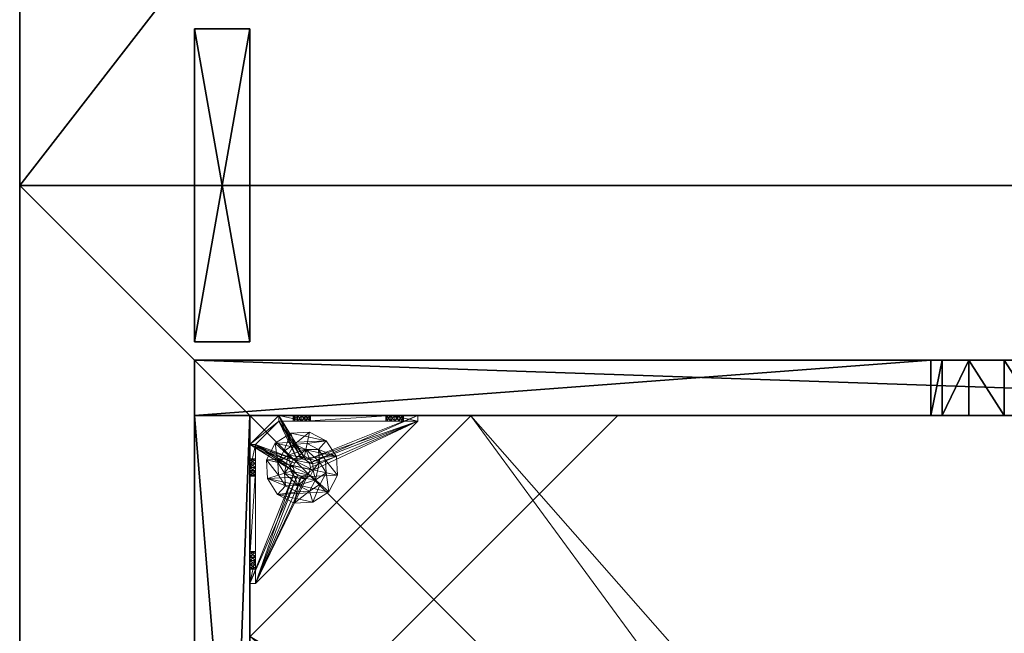
# Model space of a CAD drawing. Extents: x -18 to 253, y -62 to 121.
# Drawn here: x 226 to 240, y -9 to -1 of the extents above; entities that cross this region are included whole.
import ezdxf

# ---------------------------------------------------------------- set-up
doc = ezdxf.new("R2010")
doc.units = 0
doc.header["$LTSCALE"] = 0.3
doc.header["$MEASUREMENT"] = 0
for name, color, linetype in [('A-FURN-ATTRIBUTE-T', 7, 'Continuous'), ('AFURFR-P', 2, 'Continuous'), ('BANC', 5, 'Continuous'), ('COUP-DE-PIED', 1, 'Continuous'), ('DOSSIER', 3, 'Continuous'), ('SITFR3FLME', 1, 'Continuous')]:
    doc.layers.add(name, color=color, linetype=linetype)
doc.layers.add('QUINCAILLERIE-NOIR', color=4, linetype='Continuous', lineweight=13)
doc.styles.add('LOGIFLEX - Notes', font='ARIALN.TTF', dxfattribs={"height": 0.09375})

# ---------------------------------------------------------------- blocks, each defined once
blk = doc.blocks.new('3G-SIT-CBD')
at = {"layer": 'AFURFR-P'}
for p in [(2.375, -24.375, 0.5), (2.375, -24.375, 3.5), (0, -26.75, 3.5), (0, -26.75, 18)]:
    blk.add_point(p, dxfattribs=at)
at = {"layer": 'BANC'}
mesh = blk.add_polyface(dxfattribs=at)
corners = [(20.75, -6, 18), (20.75, -6, 12), (0, -6, 18), (0, -6, 12), (20.75, -26.75, 12), (26.75, -26.75, 12), (26.75, 0, 12), (0, 0, 12), (20.75, -26.75, 18), (0, -26.75, 18), (0, 0, 3.5), (0, -26.75, 3.5), (26.75, 0, 3.5), (26.75, -26.75, 3.5)]
mesh.append_faces([[corners[k] for k in face] for face in [(1, 6, 7, 7)]], dxfattribs={"vtx0": -1, "vtx2": -1, "vtx3": -1})
mesh.append_faces([[corners[k] for k in face] for face in [(0, 1, 2, 2), (4, 5, 1, 1), (3, 1, 7, 7), (1, 0, 4, 4), (2, 3, 9, 9), (7, 10, 3, 3), (6, 12, 7, 7), (5, 4, 13, 13), (8, 9, 4, 4), (0, 2, 8, 8), (13, 11, 12, 12), (5, 13, 6, 6)]], dxfattribs={"vtx1": -1, "vtx2": -1})
mesh.append_faces([[corners[k] for k in face] for face in [(5, 6, 1, 1), (10, 11, 3, 3), (11, 9, 3, 3), (9, 11, 4, 4), (11, 13, 4, 4)]], dxfattribs={"vtx1": -1, "vtx2": -1, "vtx3": -1})
mesh.append_faces([[corners[k] for k in face] for face in [(1, 3, 2, 2), (0, 8, 4, 4), (12, 10, 7, 7), (2, 9, 8, 8), (11, 10, 12, 12), (13, 12, 6, 6)]], dxfattribs={"vtx2": -1, "vtx3": -1})
at = {"layer": 'COUP-DE-PIED'}
mesh = blk.add_polyface(dxfattribs=at)
corners = [(3.125, -18.625, 2.752), (3.125, -23.625, 2.752), (3.125, -18.625, 3.5), (23.625, -8.125, 2.752), (23.625, -3.125, 2.752), (23.625, -8.125, 3.5), (8.125, -3.125, 2.752), (3.125, -3.125, 2.752), (8.125, -3.125, 3.5), (3.125, -12.377, 3.5), (2.375, -12.531, 3.027), (3.125, -12.531, 3.027), (2.375, -12.377, 3.5), (3.125, -13.375, 2.562), (2.375, -13.375, 2.562), (3.125, -13.857, 2.686), (2.375, -12.893, 2.686), (3.125, -12.893, 2.686), (2.375, -13.857, 2.686), (3.125, -14.373, 3.5), (3.125, -14.219, 3.027), (2.375, -14.373, 3.5), (2.375, -14.219, 3.027), (12.377, -23.625, 3.5), (12.531, -24.375, 3.027), (12.531, -23.625, 3.027), (12.377, -24.375, 3.5), (13.375, -23.625, 2.562), (13.375, -24.375, 2.562), (13.857, -23.625, 2.686), (12.893, -24.375, 2.686), (12.893, -23.625, 2.686), (13.857, -24.375, 2.686), (14.373, -23.625, 3.5), (14.219, -23.625, 3.027), (14.373, -24.375, 3.5), (14.219, -24.375, 3.027), (24.375, -24.375, 3.5), (24.375, -24.375, 0.5), (2.375, -24.375, 0.5), (2.375, -24.375, 3.5), (2.375, -23.625, 3.5), (24.375, -12.377, 3.5), (23.625, -12.531, 3.027), (24.375, -12.531, 3.027), (23.625, -12.377, 3.5), (24.375, -13.375, 2.562), (23.625, -13.375, 2.562), (24.375, -13.857, 2.686), (23.625, -12.893, 2.686), (24.375, -12.893, 2.686), (23.625, -13.857, 2.686), (24.375, -14.373, 3.5), (24.375, -14.219, 3.027), (23.625, -14.373, 3.5), (23.625, -14.219, 3.027), (23.625, -23.625, 3.5), (23.625, -23.625, 0.5), (23.625, -3.125, 0.5), (23.625, -3.125, 3.5), (12.377, -2.375, 3.5), (12.531, -3.125, 3.027), (12.531, -2.375, 3.027), (12.377, -3.125, 3.5), (13.375, -2.375, 2.562), (13.375, -3.125, 2.562), (13.857, -2.375, 2.686), (12.893, -3.125, 2.686), (12.893, -2.375, 2.686), (13.857, -3.125, 2.686), (14.373, -2.375, 3.5), (14.219, -2.375, 3.027), (14.373, -3.125, 3.5), (14.219, -3.125, 3.027), (24.375, -3.125, 3.5), (24.375, -3.125, 0.5), (2.375, -3.125, 0.5), (2.375, -3.125, 3.5), (2.375, -2.375, 3.5), (24.375, -2.375, 3.5), (24.375, -2.375, 0.5), (2.375, -2.375, 0.5), (24.375, -23.625, 3.5), (24.375, -23.625, 0.5), (2.375, -23.625, 0.5), (3.125, -3.125, 3.5), (3.125, -23.625, 3.5), (3.125, -3.125, 0.5), (3.125, -23.625, 0.5), (3.125, -8.125, 2.752), (3.125, -8.125, 3.5), (18.625, -3.125, 2.752), (18.625, -3.125, 3.5), (8.125, -23.625, 2.752), (8.125, -23.625, 3.5), (23.625, -18.625, 3.5), (23.625, -18.625, 2.752), (23.625, -23.625, 2.752), (18.625, -23.625, 3.5), (18.625, -23.625, 2.752)]
mesh.append_faces([[corners[k] for k in face] for face in [(37, 32, 38, 38), (30, 39, 28, 28), (39, 30, 40, 40), (24, 40, 30, 30), (28, 38, 32, 32), (56, 51, 57, 57), (49, 58, 47, 47), (58, 49, 59, 59), (43, 59, 49, 49), (47, 57, 51, 51), (74, 69, 75, 75), (67, 76, 65, 65), (76, 67, 77, 77), (61, 77, 67, 67), (65, 75, 69, 69), (78, 68, 81, 81), (66, 80, 64, 64), (80, 66, 79, 79), (71, 79, 66, 66), (64, 81, 68, 68), (74, 50, 75, 75), (48, 83, 46, 46), (83, 48, 82, 82), (53, 82, 48, 48), (46, 75, 50, 50), (41, 31, 84, 84), (29, 83, 27, 27), (83, 29, 82, 82), (34, 82, 29, 29), (27, 84, 31, 31), (41, 18, 84, 84), (16, 76, 14, 14), (76, 16, 77, 77), (10, 77, 16, 16), (14, 84, 18, 18), (85, 17, 87, 87), (15, 88, 13, 13), (88, 15, 86, 86), (20, 86, 15, 15), (13, 87, 17, 17)]], dxfattribs={"vtx0": -1, "vtx1": -1, "vtx2": -1})
mesh.append_faces([[corners[k] for k in face] for face in [(9, 10, 11, 11), (21, 20, 22, 22), (15, 22, 20, 20), (11, 16, 17, 17), (23, 24, 25, 25), (35, 34, 36, 36), (29, 36, 34, 34), (25, 30, 31, 31), (42, 43, 44, 44), (54, 53, 55, 55), (48, 55, 53, 53), (44, 49, 50, 50), (60, 61, 62, 62), (72, 71, 73, 73), (66, 73, 71, 71), (62, 67, 68, 68)]], dxfattribs={"vtx0": -1, "vtx2": -1})
mesh.append_faces([[corners[k] for k in face] for face in [(0, 1, 2, 2), (3, 4, 5, 5), (6, 7, 8, 8), (13, 14, 15, 15), (14, 13, 16, 16), (10, 16, 11, 11), (19, 20, 21, 21), (18, 22, 15, 15), (27, 28, 29, 29), (28, 27, 30, 30), (24, 30, 25, 25), (33, 34, 35, 35), (32, 36, 29, 29), (35, 36, 37, 37), (26, 40, 24, 24), (23, 41, 26, 26), (35, 37, 33, 33), (46, 47, 48, 48), (47, 46, 49, 49), (43, 49, 44, 44), (52, 53, 54, 54), (51, 55, 48, 48), (54, 55, 56, 56), (45, 59, 43, 43), (64, 65, 66, 66), (65, 64, 67, 67), (61, 67, 62, 62), (70, 71, 72, 72), (69, 73, 66, 66), (72, 73, 74, 74), (63, 77, 61, 61), (60, 78, 63, 63), (72, 74, 70, 70), (80, 79, 75, 75), (78, 81, 77, 77), (81, 80, 76, 76), (60, 62, 78, 78), (70, 79, 71, 71), (42, 74, 45, 45), (54, 56, 52, 52), (58, 59, 75, 75), (56, 57, 82, 82), (57, 58, 83, 83), (42, 44, 74, 74), (52, 82, 53, 53), (83, 82, 38, 38), (41, 84, 40, 40), (84, 83, 39, 39), (23, 25, 41, 41), (33, 82, 34, 34), (21, 22, 41, 41), (12, 77, 10, 10), (9, 85, 12, 12), (21, 41, 19, 19), (76, 77, 87, 87), (41, 84, 86, 86), (84, 76, 88, 88), (9, 11, 85, 85), (19, 86, 20, 20), (89, 6, 90, 90), (7, 89, 85, 85), (91, 3, 92, 92), (4, 91, 59, 59), (93, 0, 94, 94), (1, 93, 86, 86), (95, 56, 96, 96), (98, 95, 99, 99), (56, 98, 97, 97)]], dxfattribs={"vtx1": -1, "vtx2": -1})
mesh.append_faces([[corners[k] for k in face] for face in [(36, 32, 37, 37), (39, 38, 28, 28), (55, 51, 56, 56), (58, 57, 47, 47), (73, 69, 74, 74), (76, 75, 65, 65), (62, 68, 78, 78), (80, 81, 64, 64), (44, 50, 74, 74), (83, 75, 46, 46), (25, 31, 41, 41), (83, 84, 27, 27), (22, 18, 41, 41), (76, 84, 14, 14), (11, 17, 85, 85), (88, 87, 13, 13)]], dxfattribs={"vtx1": -1, "vtx2": -1, "vtx3": -1})
mesh.append_faces([[corners[k] for k in face] for face in [(85, 90, 8, 8), (89, 7, 6, 6), (59, 92, 5, 5), (91, 4, 3, 3), (86, 94, 2, 2), (93, 1, 0, 0), (97, 99, 96, 96), (98, 56, 95, 95)]], dxfattribs={"vtx2": -1})
mesh.append_faces([[corners[k] for k in face] for face in [(9, 12, 10, 10), (13, 17, 16, 16), (14, 18, 15, 15), (23, 26, 24, 24), (27, 31, 30, 30), (28, 32, 29, 29), (41, 40, 26, 26), (42, 45, 43, 43), (46, 50, 49, 49), (47, 51, 48, 48), (60, 63, 61, 61), (64, 68, 67, 67), (65, 69, 66, 66), (78, 77, 63, 63), (74, 79, 70, 70), (79, 74, 75, 75), (81, 76, 77, 77), (80, 75, 76, 76), (74, 59, 45, 45), (56, 82, 52, 52), (59, 74, 75, 75), (57, 83, 82, 82), (58, 75, 83, 83), (37, 82, 33, 33), (82, 37, 38, 38), (84, 39, 40, 40), (83, 38, 39, 39), (85, 77, 12, 12), (41, 86, 19, 19), (77, 85, 87, 87), (84, 88, 86, 86), (76, 87, 88, 88), (7, 85, 8, 8), (6, 8, 90, 90), (89, 90, 85, 85), (4, 59, 5, 5), (3, 5, 92, 92), (91, 92, 59, 59), (1, 86, 2, 2), (0, 2, 94, 94), (93, 94, 86, 86), (56, 97, 96, 96), (95, 96, 99, 99), (98, 99, 97, 97)]], dxfattribs={"vtx2": -1, "vtx3": -1})
at = {"layer": 'DOSSIER'}
mesh = blk.add_polyface(dxfattribs=at)
corners = [(20.75, -6, 18), (22.217, -4.533, 29), (0, -6, 18), (0, -4.533, 29), (26.75, 0, 29), (0, 0, 29), (26.75, 0, 12), (0, 0, 12), (20.75, -6, 12), (0, -6, 12), (20.75, -26.75, 18), (22.217, -26.75, 29), (26.75, -26.75, 29), (26.75, -26.75, 12), (20.75, -26.75, 12)]
mesh.append_faces([[corners[k] for k in face] for face in [(0, 6, 1, 1)]], dxfattribs={"vtx0": -1, "vtx1": -1, "vtx2": -1})
mesh.append_faces([[corners[k] for k in face] for face in [(0, 1, 2, 2), (4, 5, 1, 1), (4, 6, 5, 5), (8, 9, 6, 6), (8, 0, 9, 9), (9, 2, 7, 7), (4, 1, 6, 6), (8, 6, 0, 0), (11, 1, 10, 10), (11, 12, 1, 1), (13, 6, 12, 12), (13, 14, 6, 6), (10, 0, 14, 14), (12, 11, 13, 13)]], dxfattribs={"vtx1": -1, "vtx2": -1})
mesh.append_faces([[corners[k] for k in face] for face in [(2, 3, 7, 7), (11, 10, 13, 13)]], dxfattribs={"vtx1": -1, "vtx2": -1, "vtx3": -1})
mesh.append_faces([[corners[k] for k in face] for face in [(1, 3, 2, 2), (5, 3, 1, 1), (6, 7, 5, 5), (9, 7, 6, 6), (0, 2, 9, 9), (3, 5, 7, 7), (1, 0, 10, 10), (12, 4, 1, 1), (6, 4, 12, 12), (14, 8, 6, 6), (0, 8, 14, 14), (10, 14, 13, 13)]], dxfattribs={"vtx2": -1, "vtx3": -1})
at = {"layer": 'QUINCAILLERIE-NOIR'}
mesh = blk.add_polyface(dxfattribs=at)
corners = [(11.645, -12.373, 2.752), (11.645, -12.373, 2.627), (12.377, -11.64, 2.752), (11.377, -13.373, 2.627), (13.377, -11.373, 2.752), (13.377, -11.373, 2.627), (14.377, -11.64, 2.752), (12.377, -11.64, 2.627), (15.11, -12.373, 2.752), (15.11, -12.373, 2.627), (15.377, -13.373, 2.752), (14.377, -11.64, 2.627), (15.11, -14.373, 2.752), (15.11, -14.373, 2.627), (14.377, -15.105, 2.752), (15.377, -13.373, 2.627), (13.377, -15.373, 2.752), (13.377, -15.373, 2.627), (12.377, -15.105, 2.752), (14.377, -15.105, 2.627), (11.645, -14.373, 2.752), (11.645, -14.373, 2.627), (11.377, -13.373, 2.752), (12.377, -15.105, 2.627), (3.13, -20.62, 2.627), (6.13, -23.62, 2.627), (20.625, -23.62, 2.627), (23.625, -20.62, 2.627), (23.625, -6.125, 2.752), (23.625, -6.125, 2.627), (20.625, -3.125, 2.752), (20.625, -3.125, 2.627), (6.13, -3.125, 2.627), (6.13, -3.125, 2.752), (3.13, -6.125, 2.627), (20.625, -23.62, 2.752), (23.625, -20.62, 2.752), (6.13, -23.62, 2.752), (3.13, -20.62, 2.752), (3.13, -6.125, 2.752)]
mesh.append_faces([[corners[k] for k in face] for face in [(21, 24, 3, 3), (24, 23, 25, 25), (19, 26, 17, 17), (26, 19, 27, 27), (9, 29, 15, 15), (29, 11, 31, 31), (7, 32, 5, 5), (32, 7, 34, 34), (17, 25, 23, 23), (3, 34, 1, 1), (5, 31, 11, 11), (0, 39, 22, 22), (39, 2, 33, 33), (6, 30, 4, 4), (30, 6, 28, 28), (12, 36, 10, 10), (36, 14, 35, 35), (18, 37, 16, 16), (37, 18, 38, 38), (4, 33, 2, 2), (16, 35, 14, 14), (10, 28, 8, 8)]], dxfattribs={"vtx0": -1, "vtx1": -1, "vtx2": -1})
mesh.append_faces([[corners[k] for k in face] for face in [(27, 13, 15, 15), (38, 20, 22, 22)]], dxfattribs={"vtx0": -1, "vtx2": -1, "vtx3": -1})
mesh.append_faces([[corners[k] for k in face] for face in [(0, 1, 2, 2), (1, 0, 3, 3), (4, 5, 6, 6), (5, 4, 7, 7), (2, 7, 4, 4), (8, 9, 10, 10), (9, 8, 11, 11), (6, 11, 8, 8), (12, 13, 14, 14), (13, 12, 15, 15), (10, 15, 12, 12), (16, 17, 18, 18), (17, 16, 19, 19), (14, 19, 16, 16), (20, 21, 22, 22), (21, 20, 23, 23), (18, 23, 20, 20), (22, 3, 0, 0), (28, 29, 30, 30), (31, 32, 30, 30), (35, 26, 36, 36), (35, 37, 26, 26), (38, 24, 37, 37), (33, 32, 39, 39), (28, 36, 29, 29), (38, 39, 24, 24)]], dxfattribs={"vtx1": -1, "vtx2": -1})
mesh.append_faces([[corners[k] for k in face] for face in [(21, 23, 24, 24), (19, 13, 27, 27), (9, 11, 29, 29), (7, 1, 34, 34), (29, 27, 15, 15), (26, 25, 17, 17), (24, 34, 3, 3), (32, 31, 5, 5), (0, 2, 39, 39), (6, 8, 28, 28), (12, 14, 36, 36), (18, 20, 38, 38), (30, 33, 4, 4), (39, 38, 22, 22), (37, 35, 16, 16), (36, 28, 10, 10)]], dxfattribs={"vtx1": -1, "vtx2": -1, "vtx3": -1})
mesh.append_faces([[corners[k] for k in face] for face in [(1, 7, 2, 2), (5, 11, 6, 6), (9, 15, 10, 10), (13, 19, 14, 14), (17, 23, 18, 18), (21, 3, 22, 22), (29, 31, 30, 30), (32, 33, 30, 30), (26, 27, 36, 36), (37, 25, 26, 26), (24, 25, 37, 37), (32, 34, 39, 39), (36, 27, 29, 29), (39, 34, 24, 24)]], dxfattribs={"vtx2": -1, "vtx3": -1})
mesh = blk.add_polyface(dxfattribs=at)
corners = [(3.775, -23.019, 0.579), (3.775, -23.019, 0.5), (3.731, -22.975, 0.579), (3.834, -23.034, 0.5), (3.716, -22.916, 0.579), (3.716, -22.916, 0.5), (3.731, -22.857, 0.579), (3.731, -22.975, 0.5), (3.775, -22.814, 0.579), (3.775, -22.814, 0.5), (3.834, -22.798, 0.579), (3.731, -22.857, 0.5), (3.893, -22.814, 0.579), (3.893, -22.814, 0.5), (3.936, -22.857, 0.579), (3.834, -22.798, 0.5), (3.952, -22.916, 0.579), (3.952, -22.916, 0.5), (3.936, -22.975, 0.579), (3.936, -22.857, 0.5), (3.893, -23.019, 0.579), (3.893, -23.019, 0.5), (3.834, -23.034, 0.579), (3.936, -22.975, 0.5), (3.204, -23.231, 0.579), (3.204, -22.857, 0.91), (3.204, -22.916, 0.894), (3.204, -22.975, 0.91), (3.204, -22.975, 1.114), (3.204, -22.916, 1.13), (3.204, -22.877, 1.445), (3.204, -22.857, 1.114), (3.204, -22.798, 1.012), (3.204, -21.716, 0.917), (3.204, -22.814, 1.071), (3.204, -23.231, 1.091), (3.204, -23.019, 1.071), (5.408, -23.546, 0.579), (3.204, -21.342, 0.579), (3.125, -23.231, 0.5), (3.125, -21.342, 0.5), (3.204, -21.342, 0.5), (5.408, -23.546, 0.5)]
mesh.append_faces([[corners[k] for k in face] for face in [(32, 33, 34, 34), (28, 35, 36, 36), (2, 24, 0, 0), (16, 37, 14, 14), (1, 39, 7, 7), (5, 39, 11, 11), (19, 42, 17, 17)]], dxfattribs={"vtx0": -1, "vtx1": -1, "vtx2": -1})
mesh.append_faces([[corners[k] for k in face] for face in [(24, 25, 26, 26), (24, 26, 27, 27)]], dxfattribs={"vtx0": -1, "vtx2": -1, "vtx3": -1})
mesh.append_faces([[corners[k] for k in face] for face in [(0, 1, 2, 2), (1, 0, 3, 3), (4, 5, 6, 6), (5, 4, 7, 7), (2, 7, 4, 4), (8, 9, 10, 10), (9, 8, 11, 11), (6, 11, 8, 8), (12, 13, 14, 14), (13, 12, 15, 15), (10, 15, 12, 12), (16, 17, 18, 18), (17, 16, 19, 19), (14, 19, 16, 16), (20, 21, 22, 22), (21, 20, 23, 23), (18, 23, 20, 20), (22, 3, 0, 0)]], dxfattribs={"vtx1": -1, "vtx2": -1})
mesh.append_faces([[corners[k] for k in face] for face in [(28, 29, 30, 30), (29, 31, 30, 30), (4, 6, 24, 24), (37, 38, 14, 14), (39, 40, 11, 11), (41, 42, 19, 19)]], dxfattribs={"vtx1": -1, "vtx2": -1, "vtx3": -1})
mesh.append_faces([[corners[k] for k in face] for face in [(1, 7, 2, 2), (5, 11, 6, 6), (9, 15, 10, 10), (13, 19, 14, 14), (17, 23, 18, 18), (21, 3, 22, 22)]], dxfattribs={"vtx2": -1, "vtx3": -1})
mesh = blk.add_polyface(dxfattribs=at)
corners = [(3.125, -22.877, 1.445), (3.204, -22.877, 1.445), (3.125, -21.696, 1.445), (3.204, -21.696, 1.445), (3.204, -21.342, 1.091), (3.125, -21.342, 1.091), (3.204, -21.342, 0.579), (3.204, -21.342, 0.5), (3.125, -21.342, 0.5), (3.204, -21.759, 0.756), (3.125, -21.759, 0.756), (3.204, -21.775, 0.815), (3.125, -21.716, 0.713), (3.204, -21.656, 0.697), (3.125, -21.656, 0.697), (3.204, -21.716, 0.713), (3.125, -21.597, 0.713), (3.204, -21.554, 0.756), (3.125, -21.554, 0.756), (3.204, -21.597, 0.713), (3.125, -21.538, 0.815), (3.125, -21.554, 0.874), (3.204, -21.554, 0.874), (3.125, -21.597, 0.917), (3.125, -21.656, 0.933), (3.204, -21.656, 0.933), (3.125, -21.716, 0.917), (3.125, -21.759, 0.874), (3.204, -21.759, 0.874), (3.125, -21.775, 0.815), (3.204, -21.716, 0.917), (3.204, -21.597, 0.917), (3.204, -21.538, 0.815), (3.125, -23.231, 0.5), (3.125, -23.231, 0.579), (3.125, -22.814, 0.953), (3.125, -22.814, 1.071), (3.125, -22.857, 0.91), (3.125, -22.798, 1.012)]
mesh.append_faces([[corners[k] for k in face] for face in [(5, 24, 2, 2), (8, 20, 5, 5), (33, 12, 8, 8), (29, 35, 27, 27), (26, 2, 24, 24), (12, 34, 10, 10)]], dxfattribs={"vtx0": -1, "vtx1": -1, "vtx2": -1})
mesh.append_faces([[corners[k] for k in face] for face in [(26, 36, 2, 2)]], dxfattribs={"vtx0": -1, "vtx1": -1, "vtx2": -1, "vtx3": -1})
mesh.append_faces([[corners[k] for k in face] for face in [(0, 1, 2, 2), (4, 5, 3, 3), (4, 6, 5, 5), (7, 8, 6, 6), (9, 10, 11, 11), (10, 9, 12, 12), (13, 14, 15, 15), (14, 13, 16, 16), (17, 18, 19, 19), (18, 17, 20, 20), (21, 22, 23, 23), (24, 25, 26, 26), (27, 28, 29, 29)]], dxfattribs={"vtx1": -1, "vtx2": -1})
mesh.append_faces([[corners[k] for k in face] for face in [(8, 5, 6, 6), (33, 34, 12, 12), (29, 10, 37, 37), (12, 14, 8, 8), (14, 16, 8, 8), (16, 18, 8, 8), (18, 20, 8, 8), (20, 21, 5, 5), (21, 23, 5, 5), (23, 24, 5, 5), (26, 27, 38, 38)]], dxfattribs={"vtx1": -1, "vtx2": -1, "vtx3": -1})
mesh.append_faces([[corners[k] for k in face] for face in [(1, 3, 2, 2), (5, 2, 3, 3), (27, 26, 30, 30), (24, 23, 31, 31), (21, 20, 32, 32), (18, 16, 19, 19), (14, 12, 15, 15), (10, 29, 11, 11)]], dxfattribs={"vtx2": -1, "vtx3": -1})
mesh = blk.add_polyface(dxfattribs=at)
corners = [(3.204, -21.759, 0.874), (3.204, -22.814, 0.953), (3.204, -21.775, 0.815), (3.204, -21.342, 0.579), (3.204, -21.656, 0.697), (3.204, -23.231, 0.579), (3.204, -21.342, 1.091), (3.204, -21.538, 0.815), (3.204, -21.696, 1.445), (3.204, -21.656, 0.933), (3.204, -22.877, 1.445), (3.204, -22.857, 1.114), (3.204, -21.716, 0.917), (3.204, -21.597, 0.917), (3.204, -21.554, 0.874), (3.204, -21.554, 0.756), (3.204, -21.597, 0.713), (3.204, -21.716, 0.713), (3.204, -22.814, 1.071), (3.204, -22.857, 0.91), (3.204, -22.798, 1.012), (3.204, -21.759, 0.756), (3.731, -22.857, 0.579), (3.775, -22.814, 0.579), (3.834, -22.798, 0.579), (3.893, -22.814, 0.579), (3.936, -22.857, 0.579), (5.408, -23.546, 0.579), (3.204, -21.342, 0.5), (5.408, -23.546, 0.5), (3.125, -21.554, 0.874), (3.125, -21.656, 0.933), (3.125, -21.759, 0.874), (3.125, -21.716, 0.917), (3.125, -21.597, 0.917), (3.125, -21.538, 0.815), (3.125, -21.597, 0.713), (3.125, -21.716, 0.713), (3.125, -21.775, 0.815), (3.893, -22.814, 0.5), (3.936, -22.857, 0.5), (3.834, -22.798, 0.5), (3.775, -22.814, 0.5), (3.125, -21.342, 0.5), (3.731, -22.857, 0.5)]
mesh.append_faces([[corners[k] for k in face] for face in [(0, 1, 2, 2), (3, 4, 5, 5), (6, 7, 3, 3), (8, 9, 6, 6), (10, 11, 8, 8), (9, 8, 12, 12), (2, 19, 21, 21), (5, 22, 3, 3), (39, 28, 40, 40), (28, 42, 43, 43), (44, 43, 42, 42)]], dxfattribs={"vtx0": -1, "vtx1": -1, "vtx2": -1})
mesh.append_faces([[corners[k] for k in face] for face in [(8, 18, 12, 12)]], dxfattribs={"vtx0": -1, "vtx1": -1, "vtx2": -1, "vtx3": -1})
mesh.append_faces([[corners[k] for k in face] for face in [(3, 25, 26, 26)]], dxfattribs={"vtx0": -1, "vtx2": -1, "vtx3": -1})
mesh.append_faces([[corners[k] for k in face] for face in [(3, 27, 28, 28), (14, 30, 7, 7), (9, 31, 13, 13), (0, 32, 12, 12), (12, 33, 9, 9), (13, 34, 14, 14), (7, 35, 15, 15), (16, 36, 4, 4), (17, 37, 21, 21), (2, 38, 0, 0)]], dxfattribs={"vtx1": -1, "vtx2": -1})
mesh.append_faces([[corners[k] for k in face] for face in [(9, 13, 6, 6), (13, 14, 6, 6), (14, 7, 6, 6), (7, 15, 3, 3), (15, 16, 3, 3), (16, 4, 3, 3), (4, 17, 5, 5), (11, 18, 8, 8), (1, 19, 2, 2), (0, 12, 20, 20), (22, 23, 3, 3), (23, 24, 3, 3), (24, 25, 3, 3), (39, 41, 28, 28), (41, 42, 28, 28)]], dxfattribs={"vtx1": -1, "vtx2": -1, "vtx3": -1})
mesh.append_faces([[corners[k] for k in face] for face in [(27, 29, 28, 28)]], dxfattribs={"vtx2": -1, "vtx3": -1})
mesh = blk.add_polyface(dxfattribs=at)
corners = [(3.204, -22.814, 0.953), (3.204, -21.759, 0.874), (3.204, -22.798, 1.012), (3.204, -22.877, 1.445), (3.125, -22.877, 1.445), (3.204, -23.231, 1.091), (3.204, -22.975, 1.114), (3.204, -21.716, 0.713), (3.204, -21.759, 0.756), (3.204, -23.231, 0.579), (3.204, -22.857, 0.91), (3.204, -23.019, 0.953), (3.125, -23.019, 0.953), (3.204, -23.034, 1.012), (3.125, -22.975, 0.91), (3.204, -22.916, 0.894), (3.125, -22.916, 0.894), (3.204, -22.975, 0.91), (3.125, -22.857, 0.91), (3.125, -22.814, 0.953), (3.125, -22.798, 1.012), (3.204, -22.814, 1.071), (3.125, -22.814, 1.071), (3.125, -22.857, 1.114), (3.204, -22.916, 1.13), (3.125, -22.916, 1.13), (3.204, -22.857, 1.114), (3.125, -22.975, 1.114), (3.204, -23.019, 1.071), (3.125, -23.019, 1.071), (3.125, -23.034, 1.012), (3.125, -21.696, 1.445), (3.125, -23.231, 1.091), (3.125, -23.231, 0.579), (3.125, -21.775, 0.815), (3.125, -21.716, 0.917), (3.125, -21.759, 0.756), (3.125, -21.759, 0.874)]
mesh.append_faces([[corners[k] for k in face] for face in [(0, 1, 2, 2), (5, 6, 3, 3), (31, 23, 4, 4), (29, 32, 27, 27), (19, 34, 18, 18), (22, 35, 20, 20), (20, 37, 19, 19), (23, 31, 22, 22)]], dxfattribs={"vtx0": -1, "vtx1": -1, "vtx2": -1})
mesh.append_faces([[corners[k] for k in face] for face in [(9, 8, 10, 10), (18, 36, 33, 33)]], dxfattribs={"vtx0": -1, "vtx1": -1, "vtx2": -1, "vtx3": -1})
mesh.append_faces([[corners[k] for k in face] for face in [(3, 4, 5, 5), (11, 12, 13, 13), (12, 11, 14, 14), (15, 16, 17, 17), (16, 15, 18, 18), (0, 19, 10, 10), (19, 0, 20, 20), (21, 22, 2, 2), (22, 21, 23, 23), (24, 25, 26, 26), (25, 24, 27, 27), (28, 29, 6, 6), (29, 28, 30, 30), (6, 27, 24, 24), (26, 23, 21, 21), (2, 20, 0, 0), (10, 18, 15, 15), (17, 14, 11, 11), (13, 30, 28, 28)]], dxfattribs={"vtx1": -1, "vtx2": -1})
mesh.append_faces([[corners[k] for k in face] for face in [(7, 8, 9, 9), (16, 18, 33, 33), (23, 25, 4, 4), (25, 27, 4, 4)]], dxfattribs={"vtx1": -1, "vtx2": -1, "vtx3": -1})
mesh.append_faces([[corners[k] for k in face] for face in [(29, 27, 6, 6), (25, 23, 26, 26), (22, 20, 2, 2), (19, 18, 10, 10), (16, 14, 17, 17), (12, 30, 13, 13)]], dxfattribs={"vtx2": -1, "vtx3": -1})
mesh = blk.add_polyface(dxfattribs=at)
corners = [(3.936, -22.598, 0.394), (3.984, -22.448, 0.118), (3.73, -22.435, 0.118), (4.082, -22.692, 0.394), (4.161, -22.846, 0.394), (4.315, -22.813, 0.118), (4.198, -22.586, 0.118), (4.152, -23.019, 0.394), (4.058, -23.164, 0.394), (4.164, -23.281, 0.118), (4.302, -23.067, 0.118), (3.904, -23.243, 0.394), (3.731, -23.235, 0.394), (3.683, -23.385, 0.118), (3.937, -23.397, 0.118), (3.586, -23.141, 0.394), (3.507, -22.987, 0.394), (3.353, -23.02, 0.118), (3.469, -23.247, 0.118), (3.515, -22.814, 0.394), (3.609, -22.668, 0.394), (3.503, -22.552, 0.118), (3.365, -22.766, 0.118), (3.763, -22.589, 0.394), (3.984, -22.448), (3.73, -22.435), (4.315, -22.813), (4.198, -22.586), (4.164, -23.281), (4.302, -23.067), (3.683, -23.385), (3.937, -23.397), (3.353, -23.02), (3.469, -23.247), (3.503, -22.552), (3.365, -22.766), (3.728, -22.8, 0.63), (3.728, -22.8, 1.969), (3.8, -22.762, 1.969), (3.684, -22.868, 0.63), (3.68, -22.95, 0.63), (3.68, -22.95, 1.969), (3.684, -22.868, 1.969), (3.717, -23.022, 0.63), (3.785, -23.066, 0.63), (3.785, -23.066, 1.969), (3.717, -23.022, 1.969), (3.867, -23.07, 0.63), (3.939, -23.033, 0.63), (3.939, -23.033, 1.969), (3.867, -23.07, 1.969), (3.984, -22.965, 0.63), (3.988, -22.883, 0.63), (3.988, -22.883, 1.969), (3.984, -22.965, 1.969), (3.95, -22.811, 0.63), (3.882, -22.766, 0.63), (3.882, -22.766, 1.969), (3.95, -22.811, 1.969), (3.8, -22.762, 0.63), (3.781, -22.672, 0.63), (4.019, -22.748, 0.63), (4.019, -22.748, 0.394), (3.781, -22.672, 0.394), (3.596, -22.84, 0.63), (3.596, -22.84, 0.394), (3.648, -23.084, 0.63), (3.648, -23.084, 0.394), (3.886, -23.161, 0.63), (3.886, -23.161, 0.394), (4.072, -22.993, 0.63), (4.072, -22.993, 0.394)]
mesh.append_faces([[corners[k] for k in face] for face in [(60, 56, 61, 61), (59, 60, 36, 36), (43, 66, 44, 44), (23, 63, 0, 0)]], dxfattribs={"vtx0": -1, "vtx1": -1, "vtx2": -1})
mesh.append_faces([[corners[k] for k in face] for face in [(57, 37, 42, 42), (41, 53, 58, 58), (53, 41, 46, 46), (45, 49, 54, 54), (46, 54, 53, 53), (42, 58, 57, 57), (61, 56, 55, 55), (64, 39, 36, 36), (40, 64, 66, 66), (68, 47, 44, 44), (48, 68, 70, 70), (61, 55, 52, 52), (70, 52, 51, 51), (0, 63, 62, 62), (20, 65, 63, 63), (16, 67, 65, 65), (12, 69, 67, 67), (8, 71, 69, 69), (4, 62, 71, 71), (34, 24, 27, 27), (26, 32, 35, 35), (32, 26, 29, 29), (28, 30, 33, 33), (29, 33, 32, 32), (27, 35, 34, 34)]], dxfattribs={"vtx0": -1, "vtx2": -1, "vtx3": -1})
mesh.append_faces([[corners[k] for k in face] for face in [(19, 20, 22, 22), (15, 16, 18, 18), (11, 12, 14, 14), (7, 8, 10, 10), (3, 4, 6, 6), (23, 0, 2, 2), (22, 21, 35, 35), (18, 17, 33, 33), (14, 13, 31, 31), (10, 9, 29, 29), (6, 5, 27, 27), (2, 1, 25, 25), (55, 56, 58, 58), (51, 52, 54, 54), (47, 48, 50, 50), (43, 44, 46, 46), (39, 40, 42, 42), (59, 36, 38, 38), (50, 49, 45, 45), (63, 60, 62, 62), (65, 64, 63, 63), (67, 66, 65, 65), (69, 68, 67, 67), (71, 70, 69, 69), (62, 61, 71, 71), (31, 30, 28, 28)]], dxfattribs={"vtx1": -1, "vtx2": -1})
mesh.append_faces([[corners[k] for k in face] for face in [(46, 45, 54, 54), (42, 41, 58, 58), (59, 56, 60, 60), (40, 39, 64, 64), (43, 40, 66, 66), (48, 47, 68, 68), (51, 48, 70, 70), (70, 61, 52, 52), (66, 68, 44, 44), (60, 64, 36, 36), (23, 20, 63, 63), (3, 0, 62, 62), (4, 3, 62, 62), (7, 4, 71, 71), (8, 7, 71, 71), (11, 8, 69, 69), (12, 11, 69, 69), (15, 12, 67, 67), (16, 15, 67, 67), (19, 16, 65, 65), (20, 19, 65, 65), (29, 28, 33, 33), (27, 26, 35, 35)]], dxfattribs={"vtx1": -1, "vtx2": -1, "vtx3": -1})
mesh.append_faces([[corners[k] for k in face] for face in [(0, 1, 2, 2), (1, 0, 3, 3), (4, 5, 6, 6), (5, 4, 7, 7), (8, 9, 10, 10), (9, 8, 11, 11), (12, 13, 14, 14), (13, 12, 15, 15), (16, 17, 18, 18), (17, 16, 19, 19), (20, 21, 22, 22), (21, 20, 23, 23), (19, 22, 17, 17), (15, 18, 13, 13), (11, 14, 9, 9), (7, 10, 5, 5), (3, 6, 1, 1), (23, 2, 21, 21), (1, 24, 25, 25), (24, 1, 6, 6), (5, 26, 27, 27), (26, 5, 10, 10), (9, 28, 29, 29), (28, 9, 14, 14), (13, 30, 31, 31), (30, 13, 18, 18), (17, 32, 33, 33), (32, 17, 22, 22), (21, 34, 35, 35), (34, 21, 2, 2), (22, 35, 32, 32), (18, 33, 30, 30), (14, 31, 28, 28), (10, 29, 26, 26), (6, 27, 24, 24), (2, 25, 34, 34), (36, 37, 38, 38), (37, 36, 39, 39), (40, 41, 42, 42), (41, 40, 43, 43), (44, 45, 46, 46), (45, 44, 47, 47), (48, 49, 50, 50), (49, 48, 51, 51), (52, 53, 54, 54), (53, 52, 55, 55), (56, 57, 58, 58), (57, 56, 59, 59), (55, 58, 53, 53), (51, 54, 49, 49), (47, 50, 45, 45), (43, 46, 41, 41), (39, 42, 37, 37), (59, 38, 57, 57), (57, 38, 37, 37), (60, 61, 62, 62), (64, 60, 63, 63), (66, 64, 65, 65), (68, 66, 67, 67), (70, 68, 69, 69), (61, 70, 71, 71), (34, 25, 24, 24)]], dxfattribs={"vtx2": -1, "vtx3": -1})
mesh = blk.add_polyface(dxfattribs=at)
corners = [(3.893, -23.625, 0.91), (3.834, -23.625, 0.894), (3.519, -23.625, 0.579), (3.519, -23.625, 0.5), (3.775, -23.625, 0.91), (3.716, -23.625, 1.012), (3.519, -23.625, 1.091), (3.731, -23.625, 0.953), (3.731, -23.625, 1.071), (3.775, -23.625, 1.114), (3.519, -23.546, 1.091), (3.519, -23.546, 0.579), (3.873, -23.546, 1.445), (3.775, -23.546, 1.114), (3.731, -23.546, 0.953), (3.775, -23.546, 0.91), (3.834, -23.546, 0.894), (3.731, -23.546, 1.071), (3.716, -23.546, 1.012), (3.893, -23.019, 0.579), (3.834, -23.034, 0.579), (3.125, -22.877, 1.445), (3.125, -23.231, 1.091), (3.204, -23.231, 1.091), (3.204, -23.231, 0.579), (3.204, -23.019, 0.953), (3.204, -22.975, 0.91), (3.204, -23.034, 1.012), (3.204, -23.019, 1.071), (3.731, -22.975, 0.579), (3.716, -22.916, 0.579), (3.125, -23.231, 0.579), (3.775, -23.019, 0.579), (3.125, -23.231, 0.5), (3.775, -23.019, 0.5), (3.834, -23.034, 0.5), (3.716, -22.916, 0.5), (3.731, -22.975, 0.5), (3.125, -22.975, 1.114), (3.125, -23.019, 0.953), (3.125, -23.019, 1.071), (3.125, -23.034, 1.012), (3.125, -22.975, 0.91), (3.125, -22.916, 0.894)]
mesh.append_faces([[corners[k] for k in face] for face in [(5, 6, 7, 7), (12, 13, 10, 10), (10, 14, 11, 11), (15, 11, 14, 14), (24, 25, 23, 23), (31, 11, 24, 24), (21, 38, 22, 22), (22, 39, 31, 31)]], dxfattribs={"vtx0": -1, "vtx1": -1, "vtx2": -1})
mesh.append_faces([[corners[k] for k in face] for face in [(32, 24, 11, 11)]], dxfattribs={"vtx0": -1, "vtx1": -1, "vtx2": -1, "vtx3": -1})
mesh.append_faces([[corners[k] for k in face] for face in [(0, 2, 3, 3), (24, 26, 25, 25), (34, 3, 33, 33), (22, 41, 39, 39)]], dxfattribs={"vtx0": -1, "vtx2": -1, "vtx3": -1})
mesh.append_faces([[corners[k] for k in face] for face in [(6, 10, 2, 2), (2, 11, 31, 31), (2, 31, 3, 3), (23, 22, 24, 24)]], dxfattribs={"vtx1": -1, "vtx2": -1})
mesh.append_faces([[corners[k] for k in face] for face in [(0, 1, 2, 2), (1, 4, 2, 2), (5, 8, 6, 6), (8, 9, 6, 6), (6, 2, 7, 7), (15, 16, 11, 11), (13, 17, 10, 10), (17, 18, 10, 10), (18, 14, 10, 10), (19, 20, 11, 11), (25, 27, 23, 23), (27, 28, 23, 23), (29, 30, 24, 24), (34, 35, 3, 3), (36, 37, 33, 33), (40, 41, 22, 22), (39, 42, 31, 31), (42, 43, 31, 31)]], dxfattribs={"vtx1": -1, "vtx2": -1, "vtx3": -1})
mesh.append_faces([[corners[k] for k in face] for face in [(10, 11, 2, 2), (21, 22, 23, 23), (31, 33, 3, 3), (22, 31, 24, 24)]], dxfattribs={"vtx2": -1, "vtx3": -1})
mesh = blk.add_polyface(dxfattribs=at)
corners = [(3.893, -23.625, 0.91), (3.519, -23.625, 0.5), (4.991, -23.625, 0.756), (3.936, -23.625, 0.953), (5.034, -23.625, 0.713), (3.952, -23.625, 1.012), (4.991, -23.625, 0.874), (3.936, -23.625, 1.071), (4.975, -23.625, 0.815), (5.034, -23.625, 0.917), (5.054, -23.625, 1.445), (5.054, -23.546, 1.445), (3.873, -23.546, 1.445), (3.873, -23.625, 1.445), (5.408, -23.625, 0.5), (5.094, -23.625, 0.933), (5.034, -23.546, 0.713), (4.975, -23.546, 0.815), (4.991, -23.546, 0.756), (5.034, -23.546, 0.917), (4.991, -23.546, 0.874), (3.519, -23.546, 0.579), (5.094, -23.546, 0.697), (5.408, -23.546, 0.579), (3.952, -23.546, 1.012), (3.936, -23.546, 0.953), (3.893, -23.546, 0.91), (3.936, -23.546, 1.071), (3.893, -23.546, 1.114), (3.893, -23.019, 0.579), (3.936, -22.975, 0.579), (3.952, -22.916, 0.579), (3.936, -22.975, 0.5), (3.893, -23.019, 0.5), (5.408, -23.546, 0.5), (3.952, -22.916, 0.5)]
mesh.append_faces([[corners[k] for k in face] for face in [(0, 2, 3, 3), (2, 1, 4, 4), (5, 6, 7, 7), (6, 5, 8, 8), (3, 8, 5, 5), (15, 10, 9, 9), (21, 22, 23, 23), (20, 24, 19, 19), (24, 20, 25, 25), (18, 26, 17, 17), (17, 25, 20, 20), (28, 11, 27, 27), (29, 23, 30, 30), (32, 14, 33, 33), (14, 32, 34, 34)]], dxfattribs={"vtx0": -1, "vtx1": -1, "vtx2": -1})
mesh.append_faces([[corners[k] for k in face] for face in [(0, 1, 2, 2), (7, 9, 10, 10), (19, 27, 11, 11)]], dxfattribs={"vtx0": -1, "vtx1": -1, "vtx2": -1, "vtx3": -1})
mesh.append_faces([[corners[k] for k in face] for face in [(7, 10, 13, 13), (21, 16, 22, 22), (29, 21, 23, 23)]], dxfattribs={"vtx0": -1, "vtx2": -1, "vtx3": -1})
mesh.append_faces([[corners[k] for k in face] for face in [(4, 16, 2, 2), (17, 8, 18, 18), (8, 17, 6, 6), (19, 9, 20, 20), (20, 6, 17, 17), (18, 2, 16, 16)]], dxfattribs={"vtx1": -1, "vtx2": -1})
mesh.append_faces([[corners[k] for k in face] for face in [(2, 8, 3, 3), (6, 9, 7, 7), (1, 14, 4, 4), (18, 16, 21, 21), (26, 25, 17, 17), (24, 27, 19, 19), (31, 30, 23, 23), (32, 35, 34, 34), (14, 1, 33, 33)]], dxfattribs={"vtx1": -1, "vtx2": -1, "vtx3": -1})
mesh.append_faces([[corners[k] for k in face] for face in [(10, 11, 12, 12), (9, 6, 20, 20), (8, 2, 18, 18)]], dxfattribs={"vtx2": -1, "vtx3": -1})
mesh = blk.add_polyface(dxfattribs=at)
corners = [(3.519, -23.546, 1.091), (3.519, -23.625, 1.091), (3.873, -23.546, 1.445), (3.873, -23.625, 1.445), (5.054, -23.625, 1.445), (3.775, -23.625, 1.114), (3.834, -23.625, 1.13), (3.893, -23.625, 1.114), (3.936, -23.625, 1.071), (3.731, -23.625, 0.953), (3.519, -23.625, 0.579), (3.775, -23.625, 0.91), (3.775, -23.546, 0.91), (3.834, -23.546, 0.894), (3.716, -23.546, 1.012), (3.716, -23.625, 1.012), (3.731, -23.546, 0.953), (3.731, -23.625, 1.071), (3.775, -23.546, 1.114), (3.731, -23.546, 1.071), (3.893, -23.546, 1.114), (3.834, -23.546, 1.13), (3.952, -23.546, 1.012), (3.952, -23.625, 1.012), (3.936, -23.546, 1.071), (3.936, -23.625, 0.953), (3.893, -23.546, 0.91), (3.893, -23.625, 0.91), (3.936, -23.546, 0.953), (3.834, -23.625, 0.894), (5.054, -23.546, 1.445), (4.991, -23.546, 0.756), (3.519, -23.546, 0.579), (3.775, -23.019, 0.579), (3.834, -23.034, 0.579), (3.519, -23.625, 0.5), (3.834, -23.034, 0.5), (3.893, -23.019, 0.5)]
mesh.append_faces([[corners[k] for k in face] for face in [(1, 5, 3, 3), (8, 3, 7, 7), (9, 10, 11, 11), (30, 20, 2, 2), (26, 32, 13, 13), (33, 32, 34, 34)]], dxfattribs={"vtx0": -1, "vtx1": -1, "vtx2": -1})
mesh.append_faces([[corners[k] for k in face] for face in [(26, 31, 32, 32)]], dxfattribs={"vtx0": -1, "vtx1": -1, "vtx2": -1, "vtx3": -1})
mesh.append_faces([[corners[k] for k in face] for face in [(35, 36, 37, 37)]], dxfattribs={"vtx0": -1, "vtx2": -1, "vtx3": -1})
mesh.append_faces([[corners[k] for k in face] for face in [(0, 1, 2, 2), (3, 4, 2, 2), (12, 11, 13, 13), (11, 12, 9, 9), (14, 15, 16, 16), (15, 14, 17, 17), (18, 5, 19, 19), (5, 18, 6, 6), (20, 7, 21, 21), (7, 20, 8, 8), (22, 23, 24, 24), (23, 22, 25, 25), (26, 27, 28, 28), (27, 26, 29, 29), (28, 25, 22, 22), (24, 8, 20, 20), (21, 6, 18, 18), (19, 17, 14, 14), (16, 9, 12, 12), (13, 29, 26, 26)]], dxfattribs={"vtx1": -1, "vtx2": -1})
mesh.append_faces([[corners[k] for k in face] for face in [(5, 6, 3, 3), (6, 7, 3, 3), (20, 21, 2, 2), (21, 18, 2, 2)]], dxfattribs={"vtx1": -1, "vtx2": -1, "vtx3": -1})
mesh.append_faces([[corners[k] for k in face] for face in [(1, 3, 2, 2), (27, 25, 28, 28), (23, 8, 24, 24), (7, 6, 21, 21), (5, 17, 19, 19), (15, 9, 16, 16), (11, 29, 13, 13)]], dxfattribs={"vtx2": -1, "vtx3": -1})
mesh = blk.add_polyface(dxfattribs=at)
corners = [(5.153, -23.625, 0.917), (5.408, -23.625, 1.091), (5.094, -23.625, 0.933), (5.196, -23.625, 0.874), (5.212, -23.625, 0.815), (5.153, -23.625, 0.713), (5.094, -23.625, 0.697), (5.408, -23.625, 0.5), (5.196, -23.625, 0.756), (5.054, -23.625, 1.445), (5.034, -23.625, 0.713), (5.054, -23.546, 1.445), (5.408, -23.546, 1.091), (5.034, -23.546, 0.713), (5.094, -23.546, 0.697), (5.034, -23.625, 0.917), (5.034, -23.546, 0.917), (5.153, -23.546, 0.917), (5.094, -23.546, 0.933), (5.212, -23.546, 0.815), (5.196, -23.546, 0.874), (5.153, -23.546, 0.713), (5.196, -23.546, 0.756), (5.408, -23.546, 0.579), (5.408, -23.546, 0.5)]
mesh.append_faces([[corners[k] for k in face] for face in [(0, 1, 2, 2), (5, 7, 8, 8), (1, 4, 7, 7), (12, 18, 11, 11), (23, 19, 12, 12)]], dxfattribs={"vtx0": -1, "vtx1": -1, "vtx2": -1})
mesh.append_faces([[corners[k] for k in face] for face in [(7, 6, 10, 10)]], dxfattribs={"vtx0": -1, "vtx2": -1, "vtx3": -1})
mesh.append_faces([[corners[k] for k in face] for face in [(11, 9, 12, 12), (13, 10, 14, 14), (15, 16, 2, 2), (17, 0, 18, 18), (0, 17, 3, 3), (19, 4, 20, 20), (4, 19, 8, 8), (21, 5, 22, 22), (5, 21, 6, 6), (22, 8, 19, 19), (20, 3, 17, 17), (18, 2, 16, 16), (14, 6, 21, 21), (12, 1, 23, 23)]], dxfattribs={"vtx1": -1, "vtx2": -1})
mesh.append_faces([[corners[k] for k in face] for face in [(0, 3, 1, 1), (3, 4, 1, 1), (5, 6, 7, 7), (4, 8, 7, 7), (1, 9, 2, 2), (14, 21, 23, 23), (21, 22, 23, 23), (22, 19, 23, 23), (19, 20, 12, 12), (20, 17, 12, 12), (17, 18, 12, 12), (18, 16, 11, 11), (1, 7, 23, 23)]], dxfattribs={"vtx1": -1, "vtx2": -1, "vtx3": -1})
mesh.append_faces([[corners[k] for k in face] for face in [(9, 1, 12, 12), (5, 8, 22, 22), (4, 3, 20, 20), (0, 2, 18, 18), (10, 6, 14, 14), (7, 24, 23, 23)]], dxfattribs={"vtx2": -1, "vtx3": -1})
blk = doc.blocks.new('3_SITCBD_____XI_____XO_____BACK_____MEDIUMBACK_____CONNECTION_____No')
blk.add_blockref('3G-SIT-CBD', (0, 0))
at = {"layer": 'A-FURN-ATTRIBUTE-T', "style": 'LOGIFLEX - Notes'}
blk.add_attdef('CAPTG', (0, 1), '', height=2.5, dxfattribs=at)
at = {"layer": 'A-FURN-ATTRIBUTE-T', "style": 'LOGIFLEX - Notes', "flags": 1}
for tag in ['CAPPN', 'CAPMG', 'CAPMC', 'CAPQT', 'CAPDH']:
    blk.add_attdef(tag, (0, 0), '', height=0.001, dxfattribs=at)
blk = doc.blocks.new('3G-SIT-BD')
at = {"layer": 'AFURFR-P'}
for p in [(0, -26.75, 3.5), (0, -26.75, 18)]:
    blk.add_point(p, dxfattribs=at)
at = {"layer": 'BANC'}
mesh = blk.add_polyface(dxfattribs=at)
corners = [(0, -6, 12), (26.75, -6, 12), (0, 0, 12), (26.75, 0, 12), (0, -6, 18), (26.75, -6, 18), (26.75, 0, 3.5), (26.75, -26.75, 18), (26.75, -26.75, 3.5), (0, -26.75, 18), (0, 0, 3.5), (0, -26.75, 3.5)]
mesh.append_faces([[corners[k] for k in face] for face in [(0, 1, 2, 2), (0, 4, 1, 1), (3, 1, 6, 6), (5, 7, 1, 1), (4, 9, 5, 5), (6, 8, 10, 10), (9, 11, 7, 7), (2, 10, 0, 0), (3, 6, 2, 2)]], dxfattribs={"vtx1": -1, "vtx2": -1})
mesh.append_faces([[corners[k] for k in face] for face in [(7, 8, 1, 1), (8, 6, 1, 1), (10, 11, 0, 0), (11, 9, 0, 0)]], dxfattribs={"vtx1": -1, "vtx2": -1, "vtx3": -1})
mesh.append_faces([[corners[k] for k in face] for face in [(1, 3, 2, 2), (4, 5, 1, 1), (9, 7, 5, 5), (8, 11, 10, 10), (11, 8, 7, 7), (9, 4, 0, 0), (6, 10, 2, 2)]], dxfattribs={"vtx2": -1, "vtx3": -1})
blk = doc.blocks.new('3_SITBD_____XI_____XO_____BACK_____MEDIUMBACK_____CONNECTION_____No')
blk.add_blockref('3G-SIT-BD', (0, 0))
at = {"layer": 'A-FURN-ATTRIBUTE-T', "style": 'LOGIFLEX - Notes'}
blk.add_attdef('CAPTG', (0, 1), '', height=2.5, dxfattribs=at)
at = {"layer": 'A-FURN-ATTRIBUTE-T', "style": 'LOGIFLEX - Notes', "flags": 1}
for tag in ['CAPPN', 'CAPMG', 'CAPMC', 'CAPQT', 'CAPDH']:
    blk.add_attdef(tag, (0, 0), '', height=0.001, dxfattribs=at)
blk = doc.blocks.new('3_FILLER4')
at = {"layer": 'A-FURN-ATTRIBUTE-T', "style": 'LOGIFLEX - Notes', "flags": 1}
for tag, height in [('CAPTG', 2.5), ('CAPPN', 0.001), ('CAPMG', 0.001), ('CAPMC', 0.001), ('CAPQT', 0.001), ('CAPDH', 0.001), ('CAPGC', 0.001)]:
    blk.add_attdef(tag, (0, 0), '', height=height, dxfattribs=at)
at = {"layer": 'SITFR3FLME'}
mesh = blk.add_polyface(dxfattribs=at)
corners = [(4.25, 0), (0, 0), (4.25, 0.75), (0, 0.75), (4.25, 0.75, 3), (0, 0.75, 3), (4.25, 0, 3), (0, 0, 3)]
mesh.append_faces([[corners[k] for k in face] for face in [(0, 1, 2, 2), (4, 5, 6, 6), (3, 5, 2, 2), (1, 7, 3, 3), (0, 6, 1, 1), (2, 4, 0, 0)]], dxfattribs={"vtx1": -1, "vtx2": -1})
mesh.append_faces([[corners[k] for k in face] for face in [(1, 3, 2, 2), (5, 7, 6, 6), (5, 4, 2, 2), (7, 5, 3, 3), (6, 7, 1, 1), (4, 6, 0, 0)]], dxfattribs={"vtx2": -1, "vtx3": -1})

msp = doc.modelspace()

# ---------------------------------------------------------------- block references
at = {"xscale": -1}
for name, p, rotation in [('3_SITBD_____XI_____XO_____BACK_____MEDIUMBACK_____CONNECTION_____No', (252.89354, -2.8175), 270.0000000000001), ('3_SITCBD_____XI_____XO_____BACK_____MEDIUMBACK_____CONNECTION_____No', (226.14354, -29.5675), 180)]:
    msp.add_blockref(name, p, dxfattribs=dict(at, rotation=rotation))
at = {"rotation": 270.0000000000001}
msp.add_blockref('3_FILLER4', (228.51854, -0.6925, 0.5), dxfattribs=at)

doc.saveas('drawing.dxf')
